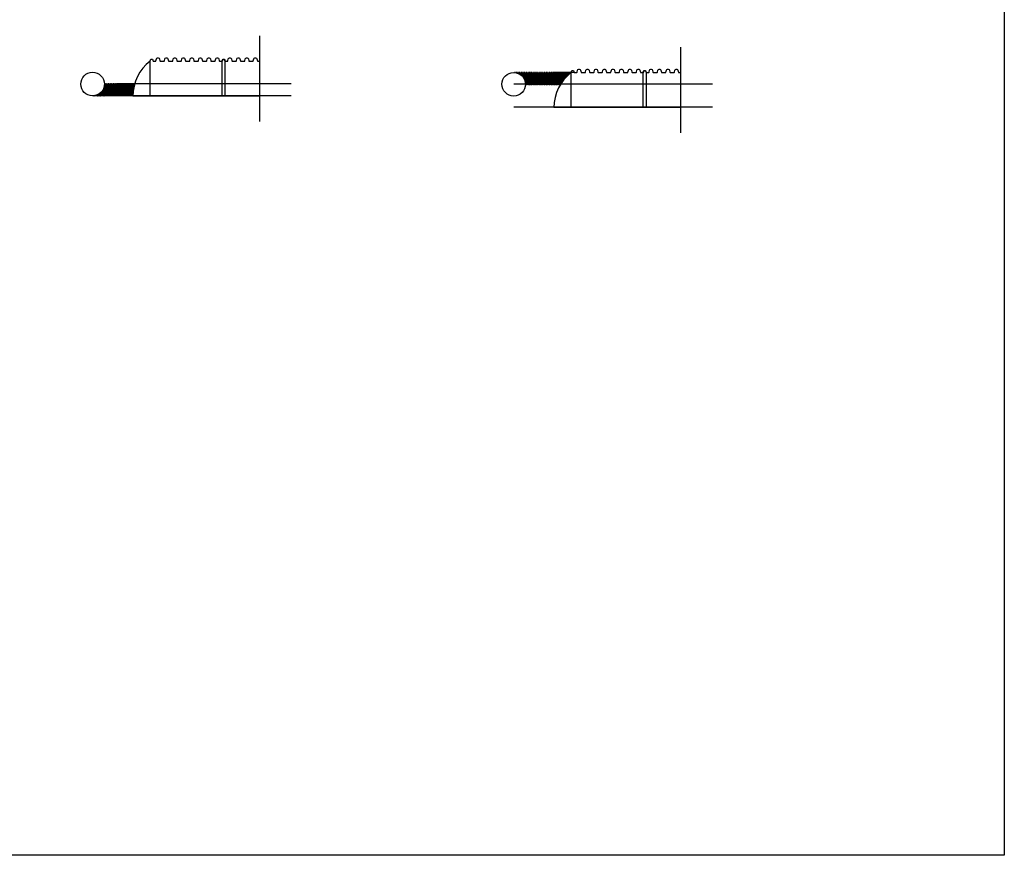
# Model space of a CAD drawing. Units: inches. Extents: x -5760 to 10683, y -7050 to 1179.
# Drawn here: x 1517 to 2684, y -5420 to -4429 of the extents above; entities that cross this region are included whole.
import ezdxf

# ---------------------------------------------------------------- set-up
doc = ezdxf.new("R2010")
doc.units = ezdxf.units.IN
doc.header["$MEASUREMENT"] = 0
doc.layers.add('PageWindow', color=140, linetype='Continuous', plot=False)
doc.layers.add('PIPE', color=3, linetype='Continuous')
doc.layers.add('TEXT', color=7, linetype='Continuous')
doc.linetypes.add('Amzigzag', pattern='A,0.0001,[136,genltshp.shx,S=0.04,R=0,X=0,Y=0],-11', length=11.0001)

# ---------------------------------------------------------------- blocks, each defined once
blk = doc.blocks.new('12_COR')
at = {"layer": 'PIPE'}
for p, q in [((-2, 0), (-2, -12)), ((-2, 0), (-1.9, 0)), ((-1.5, 1.1), (-1.7, 0.2)), ((-1.4, 1.3), (-1.4, -13.2)), ((-1.4, 1.3), (-0.6, 1.3)), ((-0.6, 1.3), (-0.6, -13.2)), ((-0.4, 1.1), (-0.3, 0.2)), ((-0.1, 0), (0, 0)), ((0, -12), (0, 0)), ((-2, -12), (-1.9, -12)), ((-1.5, -13.1), (-1.7, -12.2)), ((-1.4, -13.2), (-0.6, -13.2)), ((-0.4, -13.1), (-0.3, -12.2)), ((-0.1, -12), (0, -12))]:
    blk.add_line(p, q, dxfattribs=at)
for centre, radius, start, end in [((-1.9, 0.2), 0.163, 271.0985, 357.1858), ((-1.4, 1.1), 0.195, 107.2328, 170.7826), ((-0.6, 1.1), 0.195, 9.2174, 72.7672), ((-0.1, 0.2), 0.163, 182.8142, 268.9015), ((-1.9, -12.2), 0.163, 2.8142, 88.9015), ((-1.4, -13.1), 0.195, 189.2174, 252.7672), ((-0.6, -13.1), 0.195, 287.2328, 350.7826), ((-0.1, -12.2), 0.163, 91.0985, 177.1858)]:
    blk.add_arc(centre, radius, start, end, dxfattribs=at)

msp = doc.modelspace()

# ---------------------------------------------------------------- linework, layer by layer
at = {"layer": 'PageWindow', "ltscale": 0.02}
msp.add_lwpolyline([(405.4, -3500.1), (2684, -3500.1), (2684, -5420.1), (405.4, -5420.1), (405.4, -3500.1)], dxfattribs=at)
at = {"layer": 'PIPE'}
for p, q in [((2103.2, -4491.7), (2103.2, -4491.7)), ((2104.1, -4491.7), (2103.2, -4491.7)), ((2104.1, -4491.8), (2104.1, -4491.7)), ((2105, -4491.8), (2105, -4491.9)), ((2105.2, -4492), (2105.2, -4491.7)), ((2106, -4491.7), (2105.2, -4491.7)), ((2106, -4492.2), (2106, -4491.7)), ((2106.2, -4491.8), (2106.2, -4492.2)), ((2107, -4491.8), (2106.9, -4492.4)), ((2107.2, -4492.5), (2107.2, -4491.7)), ((2108, -4491.7), (2107.2, -4491.7)), ((2108, -4492.8), (2108, -4491.7)), ((2108.1, -4491.8), (2108.3, -4492.8)), ((2108.6, -4492.9), (2108.5, -4492.9)), ((2108.7, -4492.9), (2108.6, -4492.9)), ((2108.6, -4492.9), (2108.6, -4493.1)), ((2108.6, -4493.1), (2108.6, -4492.9)), ((2109, -4491.8), (2108.8, -4492.8)), ((2109.1, -4493.4), (2109.1, -4491.7)), ((2110, -4491.7), (2109.1, -4491.7)), ((2110, -4493.9), (2110, -4491.7)), ((2110.1, -4491.8), (2110.3, -4492.8)), ((2110.5, -4492.9), (2110.4, -4492.9)), ((2110.6, -4492.9), (2110.5, -4492.9)), ((2110.5, -4492.9), (2110.5, -4494.3)), ((2110.5, -4494.3), (2110.5, -4492.9)), ((2110.9, -4491.8), (2110.8, -4492.8)), ((2111.1, -4494.7), (2111.1, -4491.7)), ((2111.9, -4491.7), (2111.1, -4491.7)), ((2111.9, -4495.4), (2111.9, -4491.7)), ((2112.1, -4491.8), (2112.2, -4492.8)), ((2112.5, -4492.9), (2112.4, -4492.9)), ((2112.6, -4492.9), (2112.5, -4492.9)), ((2112.5, -4492.9), (2112.5, -4496)), ((2112.5, -4496), (2112.5, -4492.9)), ((2112.9, -4491.8), (2112.8, -4492.8)), ((2113.1, -4496.6), (2113.1, -4491.7)), ((2113.9, -4491.7), (2113.1, -4491.7)), ((2113.9, -4497.7), (2113.9, -4491.7)), ((2114, -4491.8), (2114.2, -4492.8)), ((2114.5, -4492.9), (2114.4, -4492.9)), ((2114.6, -4492.9), (2114.5, -4492.9)), ((2114.5, -4492.9), (2114.5, -4498.5)), ((2114.5, -4498.5), (2114.5, -4492.9)), ((2114.9, -4491.8), (2114.7, -4492.8)), ((2115, -4499.6), (2115, -4491.7)), ((2115.9, -4491.7), (2115, -4491.7)), ((2115.9, -4501.8), (2115.9, -4491.7)), ((2116, -4491.8), (2116.2, -4492.8)), ((2116.4, -4492.9), (2116.3, -4492.9)), ((2116.4, -4504.9), (2116.4, -4492.9)), ((2174.4, -4491.7), (2150, -4491.7)), ((2157.8, -4492.9), (2157.7, -4492.9)), ((2157.7, -4492.9), (2157.7, -4504.9)), ((2158.2, -4491.8), (2158, -4492.8)), ((2158.3, -4504.9), (2158.3, -4491.7)), ((2159.1, -4491.7), (2158.3, -4491.7)), ((2159.1, -4503.7), (2159.1, -4491.7)), ((2159.3, -4491.8), (2159.4, -4492.8)), ((2159.7, -4492.9), (2159.6, -4492.9)), ((2159.7, -4502.9), (2159.7, -4492.9)), ((2159.8, -4492.9), (2159.7, -4492.9)), ((2159.7, -4492.9), (2159.7, -4502.9)), ((2160.1, -4491.8), (2160, -4492.8)), ((2160.3, -4502.1), (2160.3, -4491.7)), ((2161.1, -4491.7), (2160.3, -4491.7)), ((2161.1, -4501), (2161.1, -4491.7)), ((2161.3, -4491.8), (2161.4, -4492.8)), ((2161.7, -4492.9), (2161.6, -4492.9)), ((2161.7, -4500.2), (2161.7, -4492.9)), ((2161.8, -4492.9), (2161.7, -4492.9)), ((2161.7, -4492.9), (2161.7, -4500.2)), ((2162.1, -4491.8), (2161.9, -4492.8)), ((2162.2, -4499.6), (2162.2, -4491.7)), ((2163.1, -4491.7), (2162.2, -4491.7)), ((2163.1, -4498.6), (2163.1, -4491.7)), ((2163.2, -4491.8), (2163.4, -4492.8)), ((2163.6, -4492.9), (2163.5, -4492.9)), ((2163.6, -4497.9), (2163.6, -4492.9)), ((2163.7, -4492.9), (2163.6, -4492.9)), ((2163.6, -4492.9), (2163.6, -4497.9)), ((2164.1, -4491.8), (2163.9, -4492.8)), ((2164.2, -4497.3), (2164.2, -4491.7)), ((2165, -4491.7), (2164.2, -4491.7)), ((2165, -4496.4), (2165, -4491.7)), ((2165.2, -4491.8), (2165.3, -4492.8)), ((2165.6, -4492.9), (2165.5, -4492.9)), ((2165.6, -4495.9), (2165.6, -4492.9)), ((2165.7, -4492.9), (2165.6, -4492.9)), ((2165.6, -4492.9), (2165.6, -4495.9)), ((2166, -4491.8), (2165.9, -4492.8)), ((2166.2, -4495.3), (2166.2, -4491.7)), ((2167, -4491.7), (2166.2, -4491.7)), ((2167, -4494.5), (2167, -4491.7)), ((2167.2, -4491.8), (2167.3, -4492.8)), ((2167.6, -4492.9), (2167.5, -4492.9)), ((2167.6, -4494), (2167.6, -4492.9)), ((2167.7, -4492.9), (2167.6, -4492.9)), ((2167.6, -4492.9), (2167.6, -4494)), ((2168, -4491.8), (2167.8, -4492.8)), ((2168.1, -4493.5), (2168.1, -4491.7)), ((2169, -4491.7), (2168.1, -4491.7)), ((2169, -4492.8), (2169, -4491.7)), ((2169.1, -4491.8), (2169.3, -4492.6)), ((2170, -4491.8), (2169.9, -4492)), ((2170.1, -4491.9), (2170.1, -4491.7)), ((2171, -4491.7), (2170.1, -4491.7)), ((1838.7, -4505.3), (1632.6, -4505.3)), ((1651.1, -4505.2), (1650.9, -4506.1)), ((1651.2, -4505), (1651.2, -4513.5)), ((1652.1, -4505), (1651.2, -4505)), ((1652.1, -4505), (1652.1, -4508.5)), ((1652.2, -4505.2), (1652.4, -4506.1)), ((2116.4, -4504.9), (2116.4, -4504.9)), ((2157.8, -4504.9), (2157.7, -4504.9)), ((2158, -4505.3), (2158, -4505.1)), ((1611.3, -4518.3), (1611.3, -4516.9)), ((1611.3, -4516.9), (1611.3, -4518.3)), ((1611.9, -4516.5), (1611.9, -4519.5)), ((1612.7, -4515.8), (1612.7, -4519.5)), ((1613.3, -4518.3), (1613.3, -4515.2)), ((1613.3, -4515.2), (1613.3, -4518.3)), ((1613.9, -4514.6), (1613.9, -4519.5)), ((1614.7, -4513.5), (1614.7, -4519.5)), ((1615.3, -4518.3), (1615.3, -4512.7)), ((1615.3, -4512.7), (1615.3, -4518.3)), ((1615.8, -4511.6), (1615.8, -4519.5)), ((1616.7, -4509.4), (1616.7, -4519.5)), ((1617.2, -4506.3), (1617.2, -4518.3)), ((1617.2, -4506.3), (1617.2, -4506.3)), ((1650.8, -4506.3), (1650.7, -4506.3)), ((1650.7, -4518.3), (1650.7, -4506.3)), ((1652.6, -4506.3), (1652.5, -4506.3)), ((2337.9, -4505.5), (2102.4, -4505.5)), ((1838.7, -4519.5), (1603.2, -4519.5)), ((1604, -4519.5), (1604, -4519.5)), ((1604.9, -4519.5), (1604, -4519.5)), ((1604.9, -4519.4), (1604.9, -4519.5)), ((1605.9, -4519.4), (1605.8, -4519.3)), ((1606, -4519.2), (1606, -4519.5)), ((1606.8, -4519.5), (1606, -4519.5)), ((1606.8, -4519), (1606.8, -4519.5)), ((1607, -4519.4), (1607, -4519)), ((1607.8, -4519.4), (1607.7, -4518.8)), ((1608, -4518.7), (1608, -4519.5)), ((1608.8, -4519.5), (1608, -4519.5)), ((1608.8, -4518.4), (1608.8, -4519.5)), ((1608.9, -4519.4), (1609.1, -4518.4)), ((1609.4, -4518.3), (1609.3, -4518.3)), ((1609.4, -4518.3), (1609.4, -4518.1)), ((1609.4, -4518.1), (1609.4, -4518.3)), ((1609.5, -4518.3), (1609.4, -4518.3)), ((1609.8, -4519.4), (1609.6, -4518.4)), ((1609.9, -4517.8), (1609.9, -4519.5)), ((1610.8, -4519.5), (1609.9, -4519.5)), ((1610.8, -4517.3), (1610.8, -4519.5)), ((1610.9, -4519.4), (1611.1, -4518.4)), ((1611.3, -4518.3), (1611.2, -4518.3)), ((1611.4, -4518.3), (1611.3, -4518.3)), ((1611.8, -4519.4), (1611.6, -4518.4)), ((1612.7, -4519.5), (1611.9, -4519.5)), ((1612.9, -4519.4), (1613, -4518.4)), ((1613.3, -4518.3), (1613.2, -4518.3)), ((1613.4, -4518.3), (1613.3, -4518.3)), ((1613.7, -4519.4), (1613.6, -4518.4)), ((1614.7, -4519.5), (1613.9, -4519.5)), ((1614.8, -4519.4), (1615, -4518.4)), ((1615.3, -4518.3), (1615.2, -4518.3)), ((1615.4, -4518.3), (1615.3, -4518.3)), ((1615.7, -4519.4), (1615.5, -4518.4)), ((1616.7, -4519.5), (1615.8, -4519.5)), ((1616.8, -4519.4), (1617, -4518.4)), ((1617.2, -4518.3), (1617.1, -4518.3)), ((1650.8, -4518.3), (1650.7, -4518.3)), ((1671.5, -4519.9), (1650.8, -4519.9)), ((2337.9, -4532.9), (2102.4, -4532.9)), ((2170.7, -4533.3), (2150, -4533.3))]:
    msp.add_line(p, q, dxfattribs=at)
for points in [[(1671.5, -4478.1), (1672.3, -4476, -0.314883), (1672.4, -4475.9), (1674, -4475.9, -0.313142), (1674.2, -4476), (1675, -4478.2, 0.314934), (1675.2, -4478.3), (1677.8, -4478.3, 0.350566), (1678.3, -4477.9), (1678.8, -4475.6, -0.350534), (1680.3, -4474.4), (1681, -4474.4, -0.350405), (1682.5, -4475.6), (1683, -4477.9, 0.350581), (1683.5, -4478.3), (1687.8, -4478.3, 0.350566), (1688.3, -4477.9), (1688.9, -4475.6, -0.350534), (1690.3, -4474.4), (1691.1, -4474.4, -0.350405), (1692.5, -4475.6), (1693.1, -4477.9, 0.350581), (1693.6, -4478.3), (1697.9, -4478.3, 0.350566), (1698.4, -4477.9), (1698.9, -4475.6, -0.350534), (1700.4, -4474.4), (1701.1, -4474.4, -0.350405), (1702.6, -4475.6), (1703.1, -4477.9, 0.350581), (1703.6, -4478.3), (1708, -4478.3, 0.350566), (1708.4, -4477.9), (1709, -4475.6, -0.350534), (1710.4, -4474.4), (1711.2, -4474.4, -0.350405), (1712.6, -4475.6), (1713.2, -4477.9, 0.350581), (1713.7, -4478.3), (1718, -4478.3, 0.350566), (1718.5, -4477.9), (1719, -4475.6, -0.350534), (1720.5, -4474.4), (1721.2, -4474.4, -0.350405), (1722.7, -4475.6), (1723.2, -4477.9, 0.350581), (1723.7, -4478.3), (1728.1, -4478.3, 0.350566), (1728.6, -4477.9), (1729.1, -4475.6, -0.350534), (1730.6, -4474.4), (1731.3, -4474.4, -0.350405), (1732.8, -4475.6), (1733.3, -4477.9, 0.350581), (1733.8, -4478.3), (1738.1, -4478.3, 0.350566), (1738.6, -4477.9), (1739.1, -4475.6, -0.350534), (1740.6, -4474.4), (1741.4, -4474.4, -0.350405), (1742.8, -4475.6), (1743.4, -4477.9, 0.350581), (1743.8, -4478.3), (1748.2, -4478.3, 0.350566), (1748.7, -4477.9), (1749.2, -4475.6, -0.350534), (1750.7, -4474.4), (1751.4, -4474.4, -0.350405), (1752.9, -4475.6), (1753.4, -4477.9, 0.350581), (1753.9, -4478.3), (1756.8, -4478.3, 0.313094), (1757, -4478.2), (1757.8, -4476.2, -0.313101), (1757.9, -4476.1), (1759.1, -4476.1, -0.313107), (1759.3, -4476.2), (1760.1, -4478.5), (1760.1, -4519.9), (1671.5, -4519.9)], [(2170.7, -4491.5), (2171.4, -4489.4, -0.314883), (2171.6, -4489.2), (2173.2, -4489.2, -0.313142), (2173.4, -4489.4), (2174.2, -4491.6, 0.314934), (2174.4, -4491.7), (2177, -4491.7, 0.350566), (2177.5, -4491.3), (2178, -4488.9, -0.350534), (2179.5, -4487.8), (2180.2, -4487.8, -0.350405), (2181.7, -4488.9), (2182.2, -4491.3, 0.350581), (2182.7, -4491.7), (2187, -4491.7, 0.350566), (2187.5, -4491.3), (2188.1, -4488.9, -0.350534), (2189.5, -4487.8), (2190.3, -4487.8, -0.350405), (2191.7, -4488.9), (2192.3, -4491.3, 0.350581), (2192.8, -4491.7), (2197.1, -4491.7, 0.350566), (2197.6, -4491.3), (2198.1, -4488.9, -0.350534), (2199.6, -4487.8), (2200.3, -4487.8, -0.350405), (2201.8, -4488.9), (2202.3, -4491.3, 0.350581), (2202.8, -4491.7), (2207.1, -4491.7, 0.350566), (2207.6, -4491.3), (2208.2, -4488.9, -0.350534), (2209.6, -4487.8), (2210.4, -4487.8, -0.350405), (2211.8, -4488.9), (2212.4, -4491.3, 0.350581), (2212.9, -4491.7), (2217.2, -4491.7, 0.350566), (2217.7, -4491.3), (2218.2, -4488.9, -0.350534), (2219.7, -4487.8), (2220.4, -4487.8, -0.350405), (2221.9, -4488.9), (2222.4, -4491.3, 0.350581), (2222.9, -4491.7), (2227.3, -4491.7, 0.350566), (2227.7, -4491.3), (2228.3, -4488.9, -0.350534), (2229.7, -4487.8), (2230.5, -4487.8, -0.350405), (2232, -4488.9), (2232.5, -4491.3, 0.350581), (2233, -4491.7), (2237.3, -4491.7, 0.350566), (2237.8, -4491.3), (2238.3, -4488.9, -0.350534), (2239.8, -4487.8), (2240.5, -4487.8, -0.350405), (2242, -4488.9), (2242.5, -4491.3, 0.350581), (2243, -4491.7), (2247.4, -4491.7, 0.350566), (2247.9, -4491.3), (2248.4, -4488.9, -0.350534), (2249.9, -4487.8), (2250.6, -4487.8, -0.350405), (2252.1, -4488.9), (2252.6, -4491.3, 0.350581), (2253.1, -4491.7), (2256, -4491.7, 0.313094), (2256.2, -4491.6), (2256.9, -4489.6, -0.313101), (2257.1, -4489.4), (2258.3, -4489.4, -0.313107), (2258.5, -4489.6), (2259.3, -4491.8), (2259.3, -4533.3), (2170.7, -4533.3)]]:
    msp.add_lwpolyline(points, format="xyb", close=True, dxfattribs=at)
for points in [[(1801.1, -4519.9), (1756.8, -4519.9), (1756.8, -4478.1), (1757.6, -4476, -0.314883), (1757.7, -4475.9), (1759.3, -4475.9, -0.313142), (1759.5, -4476), (1760.3, -4478.2, 0.314934), (1760.5, -4478.3), (1763.1, -4478.3, 0.350566), (1763.6, -4477.9), (1764.1, -4475.6, -0.350534), (1765.6, -4474.4), (1766.3, -4474.4, -0.350405), (1767.8, -4475.6), (1768.3, -4477.9, 0.350581), (1768.8, -4478.3), (1773.1, -4478.3, 0.350566), (1773.6, -4477.9), (1774.2, -4475.6, -0.350534), (1775.6, -4474.4), (1776.4, -4474.4, -0.350405), (1777.8, -4475.6), (1778.4, -4477.9, 0.350581), (1778.9, -4478.3), (1783.2, -4478.3, 0.350566), (1783.7, -4477.9), (1784.2, -4475.6, -0.350534), (1785.7, -4474.4), (1786.4, -4474.4, -0.350405), (1787.9, -4475.6), (1788.4, -4477.9, 0.350581), (1788.9, -4478.3), (1793.3, -4478.3, 0.350566), (1793.7, -4477.9), (1794.3, -4475.6, -0.350534), (1795.7, -4474.4), (1796.5, -4474.4, -0.350405), (1798, -4475.6), (1798.5, -4477.9, 0.350581), (1799, -4478.3), (1801.1, -4478.3)], [(2300.3, -4533.3), (2256, -4533.3), (2256, -4491.5), (2256.8, -4489.4, -0.314883), (2256.9, -4489.2), (2258.5, -4489.2, -0.313142), (2258.7, -4489.4), (2259.5, -4491.6, 0.314934), (2259.7, -4491.7), (2262.3, -4491.7, 0.350566), (2262.8, -4491.3), (2263.3, -4488.9, -0.350534), (2264.8, -4487.8), (2265.5, -4487.8, -0.350405), (2267, -4488.9), (2267.5, -4491.3, 0.350581), (2268, -4491.7), (2272.3, -4491.7, 0.350566), (2272.8, -4491.3), (2273.4, -4488.9, -0.350534), (2274.8, -4487.8), (2275.6, -4487.8, -0.350405), (2277, -4488.9), (2277.6, -4491.3, 0.350581), (2278.1, -4491.7), (2282.4, -4491.7, 0.350566), (2282.9, -4491.3), (2283.4, -4488.9, -0.350534), (2284.9, -4487.8), (2285.6, -4487.8, -0.350405), (2287.1, -4488.9), (2287.6, -4491.3, 0.350581), (2288.1, -4491.7), (2292.5, -4491.7, 0.350566), (2292.9, -4491.3), (2293.5, -4488.9, -0.350534), (2294.9, -4487.8), (2295.7, -4487.8, -0.350405), (2297.1, -4488.9), (2297.7, -4491.3, 0.350581), (2298.2, -4491.7), (2300.3, -4491.7)]]:
    msp.add_lwpolyline(points, format="xyb", dxfattribs=at)
for centre in [(1603.2, -4505.5), (2102.4, -4505.7)]:
    msp.add_circle(centre, 14, dxfattribs=at)
for centre, radius, start, end in [((1703.5, -4519.9), 52.6, 127.4552, 180), ((2103.3, -4491.9), 0.195, 107.2328, 121.3947), ((2104, -4491.9), 0.195, 22.6382, 72.7672), ((2105.2, -4491.9), 0.195, 107.2328, 170.7826), ((2106, -4491.9), 0.195, 9.2174, 72.7672), ((2107.2, -4491.9), 0.195, 107.2328, 170.7826), ((2107.9, -4491.9), 0.195, 9.2174, 72.7672), ((2108.5, -4492.8), 0.163, 182.8142, 268.9015), ((2108.7, -4492.8), 0.163, 271.0985, 357.1858), ((2109.2, -4491.9), 0.195, 107.2328, 170.7826), ((2109.9, -4491.9), 0.195, 9.2174, 72.7672), ((2110.4, -4492.8), 0.163, 182.8142, 268.9015), ((2110.6, -4492.8), 0.163, 271.0985, 357.1858), ((2111.1, -4491.9), 0.195, 107.2328, 170.7826), ((2111.9, -4491.9), 0.195, 9.2174, 72.7672), ((2112.4, -4492.8), 0.163, 182.8142, 268.9015), ((2112.6, -4492.8), 0.163, 271.0985, 357.1858), ((2113.1, -4491.9), 0.195, 107.2328, 170.7826), ((2113.8, -4491.9), 0.195, 9.2174, 72.7672), ((2114.4, -4492.8), 0.163, 182.8142, 268.9015), ((2114.6, -4492.8), 0.163, 271.0985, 357.1858), ((2115.1, -4491.9), 0.195, 107.2328, 170.7826), ((2115.8, -4491.9), 0.195, 9.2174, 72.7672), ((2116.3, -4492.8), 0.163, 182.8142, 268.9015), ((2202.7, -4533.3), 52.6, 127.4552, 180), ((2157.8, -4492.8), 0.163, 271.0985, 357.1858), ((2158.4, -4491.9), 0.195, 107.2328, 170.7826), ((2159.1, -4491.9), 0.195, 9.2174, 72.7672), ((2159.6, -4492.8), 0.163, 182.8142, 268.9015), ((2159.8, -4492.8), 0.163, 271.0985, 357.1858), ((2160.3, -4491.9), 0.195, 107.2328, 170.7826), ((2161.1, -4491.9), 0.195, 9.2174, 72.7672), ((2161.6, -4492.8), 0.163, 182.8142, 268.9015), ((2161.8, -4492.8), 0.163, 271.0985, 357.1858), ((2162.3, -4491.9), 0.195, 107.2328, 170.7826), ((2163, -4491.9), 0.195, 9.2174, 72.7672), ((2163.5, -4492.8), 0.163, 182.8142, 268.9015), ((2163.7, -4492.8), 0.163, 271.0985, 357.1858), ((2164.3, -4491.9), 0.195, 107.2328, 170.7826), ((2165, -4491.9), 0.195, 9.2174, 72.7672), ((2165.5, -4492.8), 0.163, 182.8142, 268.9015), ((2165.7, -4492.8), 0.163, 271.0985, 357.1858), ((2166.2, -4491.9), 0.195, 107.2328, 170.7826), ((2167, -4491.9), 0.195, 9.2174, 72.7672), ((2167.5, -4492.8), 0.163, 182.8142, 268.9015), ((2167.7, -4492.8), 0.163, 271.0985, 357.1858), ((2168.2, -4491.9), 0.195, 107.2328, 170.7826), ((2168.9, -4491.9), 0.195, 9.2174, 72.7672), ((2170.2, -4491.9), 0.195, 107.2328, 170.7826), ((1651.3, -4505.2), 0.195, 107.2328, 170.7826), ((1652, -4505.2), 0.195, 9.2174, 72.7672), ((2157.8, -4505.1), 0.163, 2.8142, 88.9015), ((1650.8, -4506.1), 0.163, 271.0985, 357.1858), ((1652.5, -4506.1), 0.163, 182.8142, 268.9015), ((1604.1, -4519.3), 0.195, 238.6053, 252.7672), ((1604.8, -4519.3), 0.195, 287.2328, 337.3618), ((1606, -4519.3), 0.195, 189.2174, 252.7672), ((1606.8, -4519.3), 0.195, 287.2328, 350.7826), ((1608, -4519.3), 0.195, 189.2174, 252.7672), ((1608.7, -4519.3), 0.195, 287.2328, 350.7826), ((1609.3, -4518.4), 0.163, 91.0985, 177.1858), ((1609.5, -4518.4), 0.163, 2.8142, 88.9015), ((1610, -4519.3), 0.195, 189.2174, 252.7672), ((1610.7, -4519.3), 0.195, 287.2328, 350.7826), ((1611.2, -4518.4), 0.163, 91.0985, 177.1858), ((1611.4, -4518.4), 0.163, 2.8142, 88.9015), ((1611.9, -4519.3), 0.195, 189.2174, 252.7672), ((1612.7, -4519.3), 0.195, 287.2328, 350.7826), ((1613.2, -4518.4), 0.163, 91.0985, 177.1858), ((1613.4, -4518.4), 0.163, 2.8142, 88.9015), ((1613.9, -4519.3), 0.195, 189.2174, 252.7672), ((1614.7, -4519.3), 0.195, 287.2328, 350.7826), ((1615.2, -4518.4), 0.163, 91.0985, 177.1858), ((1615.4, -4518.4), 0.163, 2.8142, 88.9015), ((1615.9, -4519.3), 0.195, 189.2174, 252.7672), ((1616.6, -4519.3), 0.195, 287.2328, 350.7826), ((1617.1, -4518.4), 0.163, 91.0985, 177.1858), ((1650.8, -4518.4), 0.163, 56.2209, 88.9015)]:
    msp.add_arc(centre, radius, start, end, dxfattribs=at)
at = {"layer": 'TEXT', "linetype": 'Amzigzag', "ltscale": 0.02}
for p, q in [((1801.1, -4448.3), (1801.1, -4549.9)), ((2300.3, -4461.7), (2300.3, -4563.3))]:
    msp.add_line(p, q, dxfattribs=at)

# ---------------------------------------------------------------- block references
at = {"layer": 'TEXT', "rotation": 180}
for p in [(2116.4, -4504.9), (2118.4, -4504.9), (2120.4, -4504.9), (2122.3, -4504.9), (2124.3, -4504.9), (2126.3, -4504.9), (2128.2, -4504.9), (2130.2, -4504.9), (2132.2, -4504.9), (2134.1, -4504.9), (2136.1, -4504.9), (2138.1, -4504.9), (2140, -4504.9), (2142, -4504.9), (2144, -4504.9), (2145.9, -4504.9), (2147.9, -4504.9), (2149.9, -4504.9), (2151.8, -4504.9), (2153.8, -4504.9), (2155.8, -4504.9)]:
    msp.add_blockref('12_COR', p, dxfattribs=at)
at = {"layer": 'TEXT', "xscale": -1}
for p in [(1617.2, -4506.3), (1619.2, -4506.3), (1621.2, -4506.3), (1623.1, -4506.3), (1625.1, -4506.3), (1627.1, -4506.3), (1629, -4506.3), (1631, -4506.3), (1633, -4506.3), (1634.9, -4506.3), (1636.9, -4506.3), (1638.9, -4506.3), (1640.8, -4506.3), (1642.8, -4506.3), (1644.8, -4506.3), (1646.7, -4506.3), (1648.7, -4506.3)]:
    msp.add_blockref('12_COR', p, dxfattribs=at)

doc.saveas('drawing.dxf')
